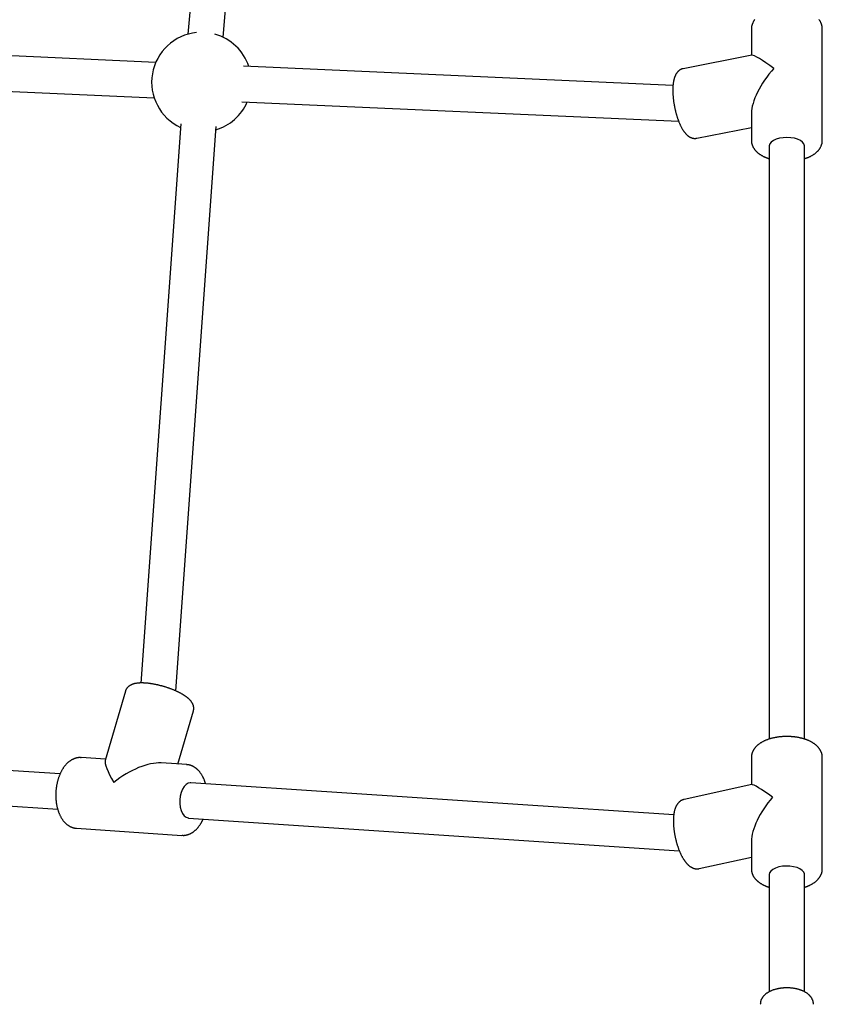
# Model space of a CAD drawing. Extents: x -4563 to 14128, y -2184 to 1789.
# Drawn here: x -2584 to -2222, y -1278 to -833 of the extents above; entities that cross this region are included whole.
import ezdxf

# ---------------------------------------------------------------- set-up
doc = ezdxf.new("R2010")
doc.units = 0

msp = doc.modelspace()

# ---------------------------------------------------------------- linework, layer by layer
at = {"color": 7, "linetype": 'Continuous'}
for p, q in [((-2483.47, -554.86), (-2508.17, -839.82)), ((-2492.23, -841.2), (-2467.53, -556.25)), ((-2522.67, -852.52), (-2791.44, -840.46)), ((-2253.76, -837.35), (-2253.76, -849.39)), ((-2221.76, -887.8), (-2221.76, -837.35)), ((-2253.52, -849.34), (-2284.54, -855.37)), ((-2792.15, -856.45), (-2523.38, -868.51)), ((-2289.17, -863), (-2483.13, -854.3)), ((-2483.85, -870.28), (-2286.59, -879.13)), ((-2253.76, -875.52), (-2253.76, -887.8)), ((-2511.39, -880.36), (-2529.39, -1132.88)), ((-2513.6, -1136.48), (-2495.43, -881.5)), ((-2278.43, -886.78), (-2253.76, -881.99)), ((-2245.76, -890.41), (-2245.76, -1158.23)), ((-2229.76, -1158.23), (-2229.76, -890.41)), ((-2536.39, -1136.57), (-2545.51, -1167.88)), ((-2512.65, -1169.49), (-2505.67, -1145.52)), ((-2565.87, -1173.96), (-2880.54, -1152.99)), ((-2881.6, -1168.95), (-2566.93, -1189.93)), ((-2545.35, -1167.31), (-2556.32, -1166.58)), ((-2508.71, -1169.76), (-2520.27, -1168.99)), ((-2253.76, -1166.45), (-2253.76, -1178.8)), ((-2221.76, -1216.9), (-2221.76, -1166.45)), ((-2288.82, -1192.43), (-2506.78, -1177.9)), ((-2253.61, -1178.77), (-2284.14, -1185.46)), ((-2507.85, -1193.87), (-2286.31, -1208.63)), ((-2558.45, -1198.51), (-2510.84, -1201.69)), ((-2253.76, -1204.39), (-2253.76, -1216.9)), ((-2277.28, -1216.72), (-2253.76, -1211.56)), ((-2245.76, -1219.51), (-2245.76, -1272.39)), ((-2229.76, -1272.36), (-2229.76, -1219.51))]:
    msp.add_line(p, q, dxfattribs=at)
for points in [[(-2252.25, -833.2), (-2252.37, -833.35), (-2252.48, -833.5), (-2252.59, -833.65), (-2252.69, -833.8), (-2252.78, -833.96), (-2252.87, -834.11), (-2252.96, -834.27), (-2253.04, -834.43), (-2253.12, -834.59), (-2253.19, -834.75), (-2253.26, -834.91), (-2253.33, -835.07), (-2253.38, -835.23), (-2253.44, -835.39), (-2253.49, -835.54), (-2253.54, -835.7), (-2253.58, -835.84), (-2253.62, -835.98), (-2253.65, -836.12), (-2253.68, -836.25), (-2253.71, -836.37), (-2253.73, -836.48), (-2253.75, -836.59), (-2253.76, -836.7), (-2253.77, -836.79), (-2253.78, -836.88), (-2253.78, -836.96), (-2253.78, -837.04), (-2253.78, -837.11), (-2253.77, -837.18), (-2253.77, -837.25), (-2253.76, -837.32), (-2253.75, -837.38)], [(-2221.8, -837.4), (-2221.8, -837.29), (-2221.79, -837.18), (-2221.79, -837.07), (-2221.78, -836.95), (-2221.79, -836.84), (-2221.79, -836.72), (-2221.8, -836.6), (-2221.81, -836.48), (-2221.83, -836.35), (-2221.85, -836.22), (-2221.87, -836.09), (-2221.91, -835.95), (-2221.94, -835.81), (-2221.98, -835.66), (-2222.03, -835.52), (-2222.08, -835.37), (-2222.13, -835.22), (-2222.19, -835.06), (-2222.26, -834.91), (-2222.32, -834.75), (-2222.4, -834.6), (-2222.47, -834.44), (-2222.55, -834.28), (-2222.64, -834.13), (-2222.73, -833.97), (-2222.82, -833.82), (-2222.92, -833.67), (-2223.02, -833.52), (-2223.13, -833.37), (-2223.24, -833.23)], [(-2284.5, -855.39), (-2284.58, -855.4), (-2284.65, -855.41), (-2284.72, -855.42), (-2284.8, -855.43), (-2284.87, -855.44), (-2284.95, -855.46), (-2285.03, -855.48), (-2285.11, -855.5), (-2285.2, -855.53), (-2285.29, -855.57), (-2285.38, -855.61), (-2285.48, -855.65), (-2285.58, -855.7), (-2285.68, -855.76), (-2285.78, -855.81), (-2285.89, -855.88), (-2286, -855.94), (-2286.1, -856.01), (-2286.21, -856.09), (-2286.32, -856.17), (-2286.43, -856.25), (-2286.54, -856.33), (-2286.64, -856.42), (-2286.75, -856.52), (-2286.85, -856.61), (-2286.95, -856.71), (-2287.04, -856.81), (-2287.14, -856.92), (-2287.23, -857.02), (-2287.32, -857.13), (-2287.41, -857.25), (-2287.49, -857.37), (-2287.57, -857.49), (-2287.65, -857.61), (-2287.73, -857.73), (-2287.81, -857.86), (-2287.88, -858), (-2287.96, -858.13), (-2288.03, -858.27), (-2288.1, -858.42), (-2288.17, -858.57), (-2288.23, -858.72), (-2288.3, -858.87), (-2288.36, -859.04), (-2288.42, -859.2), (-2288.48, -859.37), (-2288.54, -859.54), (-2288.59, -859.72), (-2288.65, -859.9), (-2288.7, -860.09), (-2288.75, -860.28), (-2288.79, -860.48), (-2288.84, -860.67), (-2288.88, -860.88), (-2288.92, -861.09), (-2288.96, -861.3), (-2288.99, -861.51), (-2289.03, -861.73), (-2289.06, -861.95), (-2289.09, -862.18), (-2289.11, -862.41), (-2289.14, -862.64), (-2289.16, -862.87), (-2289.18, -863.11), (-2289.2, -863.35), (-2289.21, -863.59), (-2289.22, -863.84), (-2289.23, -864.08), (-2289.24, -864.33), (-2289.25, -864.58), (-2289.25, -864.83), (-2289.25, -865.08), (-2289.25, -865.33), (-2289.25, -865.59), (-2289.24, -865.84), (-2289.24, -866.1), (-2289.23, -866.36), (-2289.22, -866.62), (-2289.2, -866.88), (-2289.19, -867.14), (-2289.17, -867.4), (-2289.15, -867.66), (-2289.13, -867.92), (-2289.11, -868.19), (-2289.08, -868.45), (-2289.06, -868.72), (-2289.03, -868.98), (-2289, -869.25), (-2288.97, -869.52), (-2288.93, -869.78), (-2288.9, -870.05), (-2288.86, -870.32), (-2288.82, -870.59), (-2288.78, -870.86), (-2288.74, -871.12), (-2288.69, -871.39), (-2288.65, -871.66), (-2288.6, -871.93), (-2288.55, -872.19), (-2288.5, -872.46), (-2288.44, -872.73), (-2288.39, -872.99), (-2288.33, -873.26), (-2288.28, -873.52), (-2288.22, -873.79), (-2288.16, -874.05), (-2288.09, -874.31), (-2288.03, -874.58), (-2287.96, -874.84), (-2287.9, -875.1), (-2287.83, -875.36), (-2287.76, -875.61), (-2287.69, -875.87), (-2287.61, -876.12), (-2287.54, -876.38), (-2287.47, -876.63), (-2287.39, -876.88), (-2287.31, -877.13), (-2287.23, -877.38), (-2287.15, -877.62), (-2287.07, -877.87), (-2286.98, -878.11), (-2286.9, -878.35), (-2286.81, -878.59), (-2286.72, -878.82), (-2286.63, -879.06), (-2286.54, -879.29), (-2286.45, -879.52), (-2286.36, -879.75), (-2286.26, -879.97), (-2286.17, -880.19), (-2286.07, -880.41), (-2285.97, -880.63), (-2285.87, -880.85), (-2285.77, -881.06), (-2285.67, -881.27), (-2285.57, -881.48), (-2285.46, -881.69), (-2285.35, -881.89), (-2285.25, -882.1), (-2285.14, -882.29), (-2285.03, -882.49), (-2284.91, -882.68), (-2284.8, -882.87), (-2284.68, -883.05), (-2284.56, -883.23), (-2284.44, -883.41), (-2284.32, -883.58), (-2284.2, -883.75), (-2284.07, -883.92), (-2283.95, -884.09), (-2283.83, -884.26)], [(-2283.83, -884.26), (-2283.74, -884.36), (-2283.66, -884.46), (-2283.57, -884.56), (-2283.49, -884.66), (-2283.4, -884.76), (-2283.31, -884.86), (-2283.22, -884.96), (-2283.13, -885.05), (-2283.03, -885.15), (-2282.93, -885.25), (-2282.83, -885.34), (-2282.73, -885.43), (-2282.62, -885.53), (-2282.51, -885.62), (-2282.4, -885.71), (-2282.28, -885.79), (-2282.16, -885.88), (-2282.04, -885.96), (-2281.91, -886.04), (-2281.79, -886.12), (-2281.66, -886.2), (-2281.52, -886.27), (-2281.39, -886.34), (-2281.26, -886.4), (-2281.13, -886.46), (-2280.99, -886.52), (-2280.86, -886.57), (-2280.72, -886.62), (-2280.59, -886.66), (-2280.46, -886.7), (-2280.33, -886.74), (-2280.2, -886.77), (-2280.07, -886.79), (-2279.94, -886.82), (-2279.82, -886.84), (-2279.69, -886.85), (-2279.58, -886.87), (-2279.46, -886.87), (-2279.34, -886.88), (-2279.23, -886.87), (-2279.13, -886.87), (-2279.02, -886.86), (-2278.92, -886.84), (-2278.82, -886.83), (-2278.72, -886.81), (-2278.62, -886.79), (-2278.52, -886.76), (-2278.42, -886.74)], [(-2253.76, -887.77), (-2253.77, -887.83), (-2253.77, -887.89), (-2253.78, -887.95), (-2253.78, -888.02), (-2253.79, -888.08), (-2253.79, -888.16), (-2253.78, -888.24), (-2253.78, -888.32), (-2253.77, -888.41), (-2253.75, -888.51), (-2253.74, -888.62), (-2253.71, -888.73), (-2253.69, -888.85), (-2253.66, -888.97), (-2253.63, -889.11), (-2253.59, -889.24), (-2253.55, -889.39), (-2253.51, -889.54), (-2253.46, -889.69), (-2253.41, -889.84), (-2253.36, -889.99), (-2253.3, -890.14), (-2253.25, -890.29), (-2253.19, -890.44), (-2253.12, -890.57), (-2253.06, -890.7), (-2253, -890.83), (-2252.93, -890.95), (-2252.86, -891.07), (-2252.79, -891.18), (-2252.72, -891.29), (-2252.65, -891.4), (-2252.58, -891.5), (-2252.51, -891.6), (-2252.44, -891.7), (-2252.37, -891.8), (-2252.3, -891.89), (-2252.22, -891.98), (-2252.15, -892.08), (-2252.07, -892.17), (-2251.99, -892.26), (-2251.91, -892.36), (-2251.83, -892.45), (-2251.74, -892.55), (-2251.65, -892.65), (-2251.56, -892.74), (-2251.45, -892.85), (-2251.35, -892.95), (-2251.23, -893.06), (-2251.11, -893.17), (-2250.98, -893.28), (-2250.85, -893.39), (-2250.7, -893.51), (-2250.56, -893.63), (-2250.4, -893.74), (-2250.24, -893.86), (-2250.07, -893.98), (-2249.9, -894.1), (-2249.72, -894.21), (-2249.54, -894.33), (-2249.35, -894.44), (-2249.16, -894.55), (-2248.97, -894.66), (-2248.78, -894.77), (-2248.59, -894.87), (-2248.4, -894.97), (-2248.21, -895.07), (-2248.02, -895.16), (-2247.83, -895.25), (-2247.64, -895.33), (-2247.45, -895.41), (-2247.26, -895.49), (-2247.07, -895.56), (-2246.88, -895.63), (-2246.7, -895.7), (-2246.51, -895.76), (-2246.32, -895.83), (-2246.13, -895.89), (-2245.95, -895.95), (-2245.76, -896.01)], [(-2229.76, -890.41), (-2229.77, -890.21), (-2230.04, -889.37), (-2230.68, -888.57), (-2231.64, -887.86), (-2232.9, -887.27), (-2234.38, -886.83), (-2236.01, -886.56), (-2237.73, -886.46), (-2239.45, -886.55), (-2241.09, -886.82), (-2242.58, -887.26), (-2243.84, -887.84), (-2244.81, -888.55), (-2245.46, -889.34), (-2245.75, -890.18), (-2245.76, -890.41)], [(-2229.76, -896.02), (-2229.54, -895.94), (-2229.31, -895.87), (-2229.09, -895.79), (-2228.87, -895.71), (-2228.64, -895.63), (-2228.42, -895.55), (-2228.21, -895.46), (-2227.99, -895.37), (-2227.77, -895.28), (-2227.56, -895.18), (-2227.35, -895.08), (-2227.14, -894.98), (-2226.93, -894.87), (-2226.73, -894.76), (-2226.53, -894.65), (-2226.33, -894.54), (-2226.13, -894.42), (-2225.94, -894.3), (-2225.75, -894.18), (-2225.56, -894.05), (-2225.38, -893.92), (-2225.2, -893.8), (-2225.02, -893.66), (-2224.85, -893.53), (-2224.68, -893.4), (-2224.52, -893.26), (-2224.37, -893.12), (-2224.22, -892.98), (-2224.07, -892.84), (-2223.93, -892.7), (-2223.79, -892.56), (-2223.66, -892.41), (-2223.53, -892.27), (-2223.4, -892.12), (-2223.28, -891.98), (-2223.17, -891.83), (-2223.06, -891.68), (-2222.96, -891.53), (-2222.85, -891.38), (-2222.76, -891.22), (-2222.67, -891.07), (-2222.58, -890.91), (-2222.5, -890.76), (-2222.42, -890.6), (-2222.35, -890.45), (-2222.28, -890.3), (-2222.22, -890.14), (-2222.16, -889.99), (-2222.1, -889.84), (-2222.05, -889.69), (-2222, -889.55), (-2221.96, -889.4), (-2221.92, -889.26), (-2221.89, -889.12), (-2221.86, -888.98), (-2221.84, -888.85), (-2221.83, -888.71), (-2221.81, -888.58), (-2221.81, -888.45), (-2221.8, -888.33), (-2221.8, -888.2), (-2221.8, -888.08), (-2221.8, -887.95), (-2221.8, -887.83)], [(-2508.51, -1139.4), (-2508.62, -1139.31), (-2508.74, -1139.23), (-2508.86, -1139.14), (-2508.98, -1139.05), (-2509.1, -1138.96), (-2509.23, -1138.87), (-2509.36, -1138.78), (-2509.5, -1138.68), (-2509.64, -1138.59), (-2509.79, -1138.49), (-2509.94, -1138.39), (-2510.1, -1138.29), (-2510.27, -1138.18), (-2510.45, -1138.08), (-2510.63, -1137.97), (-2510.82, -1137.86), (-2511.01, -1137.75), (-2511.21, -1137.64), (-2511.42, -1137.53), (-2511.63, -1137.42), (-2511.85, -1137.31), (-2512.07, -1137.19), (-2512.29, -1137.08), (-2512.52, -1136.97), (-2512.74, -1136.86), (-2512.97, -1136.75), (-2513.2, -1136.64), (-2513.44, -1136.54), (-2513.67, -1136.43), (-2513.91, -1136.33), (-2514.15, -1136.22), (-2514.39, -1136.12), (-2514.63, -1136.02), (-2514.88, -1135.92), (-2515.12, -1135.82), (-2515.37, -1135.73), (-2515.62, -1135.63), (-2515.87, -1135.54), (-2516.12, -1135.44), (-2516.37, -1135.35), (-2516.62, -1135.26), (-2516.87, -1135.17), (-2517.13, -1135.08), (-2517.38, -1135), (-2517.64, -1134.91), (-2517.9, -1134.83), (-2518.15, -1134.75), (-2518.41, -1134.67), (-2518.67, -1134.59), (-2518.93, -1134.51), (-2519.19, -1134.44), (-2519.45, -1134.36), (-2519.71, -1134.29), (-2519.97, -1134.22), (-2520.23, -1134.15), (-2520.49, -1134.08), (-2520.76, -1134.01), (-2521.02, -1133.95), (-2521.28, -1133.88), (-2521.54, -1133.82), (-2521.8, -1133.76), (-2522.06, -1133.7), (-2522.32, -1133.65), (-2522.57, -1133.59), (-2522.83, -1133.54), (-2523.09, -1133.49), (-2523.35, -1133.44), (-2523.6, -1133.39), (-2523.86, -1133.35), (-2524.11, -1133.3), (-2524.37, -1133.26), (-2524.62, -1133.22), (-2524.87, -1133.18), (-2525.12, -1133.15), (-2525.37, -1133.11), (-2525.62, -1133.08), (-2525.86, -1133.05), (-2526.11, -1133.02), (-2526.35, -1133), (-2526.6, -1132.97), (-2526.84, -1132.95), (-2527.08, -1132.93), (-2527.31, -1132.92), (-2527.55, -1132.9), (-2527.78, -1132.89), (-2528.02, -1132.88), (-2528.25, -1132.87), (-2528.48, -1132.86), (-2528.71, -1132.86), (-2528.93, -1132.85), (-2529.16, -1132.86), (-2529.38, -1132.86), (-2529.6, -1132.86), (-2529.82, -1132.87), (-2530.04, -1132.88), (-2530.25, -1132.9), (-2530.46, -1132.91), (-2530.67, -1132.93), (-2530.88, -1132.95), (-2531.08, -1132.97), (-2531.28, -1133), (-2531.47, -1133.03), (-2531.66, -1133.06), (-2531.85, -1133.1), (-2532.04, -1133.13), (-2532.22, -1133.17), (-2532.39, -1133.22), (-2532.57, -1133.26), (-2532.74, -1133.31), (-2532.9, -1133.36), (-2533.06, -1133.41), (-2533.22, -1133.47), (-2533.38, -1133.53), (-2533.53, -1133.59), (-2533.67, -1133.65), (-2533.82, -1133.72), (-2533.96, -1133.79), (-2534.09, -1133.86), (-2534.22, -1133.93), (-2534.35, -1134.01), (-2534.48, -1134.08), (-2534.6, -1134.16), (-2534.71, -1134.25), (-2534.83, -1134.33), (-2534.94, -1134.42), (-2535.05, -1134.51), (-2535.15, -1134.6), (-2535.25, -1134.7), (-2535.35, -1134.8), (-2535.45, -1134.9), (-2535.54, -1135), (-2535.63, -1135.1), (-2535.71, -1135.21), (-2535.79, -1135.32), (-2535.87, -1135.43), (-2535.94, -1135.55), (-2536, -1135.66), (-2536.06, -1135.78), (-2536.12, -1135.9), (-2536.17, -1136.03), (-2536.23, -1136.15), (-2536.28, -1136.27), (-2536.32, -1136.4), (-2536.37, -1136.53)], [(-2505.71, -1145.51), (-2505.68, -1145.41), (-2505.65, -1145.31), (-2505.62, -1145.21), (-2505.59, -1145.1), (-2505.56, -1145), (-2505.54, -1144.89), (-2505.52, -1144.79), (-2505.51, -1144.68), (-2505.5, -1144.56), (-2505.49, -1144.45), (-2505.49, -1144.33), (-2505.5, -1144.21), (-2505.5, -1144.09), (-2505.51, -1143.96), (-2505.53, -1143.84), (-2505.55, -1143.71), (-2505.57, -1143.59), (-2505.6, -1143.46), (-2505.63, -1143.33), (-2505.66, -1143.2), (-2505.69, -1143.08), (-2505.73, -1142.95), (-2505.78, -1142.82), (-2505.82, -1142.69), (-2505.87, -1142.57), (-2505.93, -1142.44), (-2505.98, -1142.32), (-2506.04, -1142.2), (-2506.11, -1142.07), (-2506.18, -1141.95), (-2506.25, -1141.83), (-2506.32, -1141.71), (-2506.4, -1141.59), (-2506.48, -1141.47), (-2506.57, -1141.35), (-2506.66, -1141.23), (-2506.75, -1141.11), (-2506.84, -1140.99), (-2506.93, -1140.88), (-2507.02, -1140.77), (-2507.12, -1140.67), (-2507.21, -1140.56), (-2507.31, -1140.46), (-2507.4, -1140.37), (-2507.5, -1140.27), (-2507.59, -1140.18), (-2507.69, -1140.09), (-2507.78, -1140.01), (-2507.87, -1139.93), (-2507.97, -1139.85), (-2508.06, -1139.77), (-2508.15, -1139.69), (-2508.24, -1139.62), (-2508.33, -1139.54), (-2508.42, -1139.47), (-2508.51, -1139.4)], [(-2221.78, -1166.47), (-2221.79, -1166.31), (-2221.79, -1166.15), (-2221.8, -1165.99), (-2221.81, -1165.83), (-2221.82, -1165.68), (-2221.84, -1165.52), (-2221.86, -1165.36), (-2221.89, -1165.2), (-2221.92, -1165.04), (-2221.95, -1164.89), (-2222, -1164.73), (-2222.04, -1164.57), (-2222.1, -1164.41), (-2222.16, -1164.25), (-2222.22, -1164.1), (-2222.28, -1163.94), (-2222.35, -1163.78), (-2222.43, -1163.62), (-2222.51, -1163.47), (-2222.59, -1163.31), (-2222.68, -1163.16), (-2222.77, -1163.01), (-2222.87, -1162.86), (-2222.96, -1162.71), (-2223.07, -1162.56), (-2223.18, -1162.41), (-2223.29, -1162.26), (-2223.41, -1162.12), (-2223.53, -1161.98), (-2223.65, -1161.84), (-2223.78, -1161.69), (-2223.91, -1161.56), (-2224.05, -1161.42), (-2224.19, -1161.28), (-2224.34, -1161.15), (-2224.49, -1161.02), (-2224.64, -1160.88), (-2224.8, -1160.75), (-2224.96, -1160.63), (-2225.13, -1160.5), (-2225.3, -1160.37), (-2225.48, -1160.25), (-2225.66, -1160.13), (-2225.84, -1160.01), (-2226.03, -1159.89), (-2226.22, -1159.77), (-2226.42, -1159.66), (-2226.62, -1159.55), (-2226.82, -1159.44), (-2227.03, -1159.33), (-2227.24, -1159.22), (-2227.45, -1159.12), (-2227.67, -1159.02), (-2227.89, -1158.92), (-2228.11, -1158.82), (-2228.34, -1158.73), (-2228.57, -1158.64), (-2228.81, -1158.55), (-2229.04, -1158.46), (-2229.28, -1158.37), (-2229.52, -1158.29), (-2229.77, -1158.21), (-2230.01, -1158.13), (-2230.26, -1158.06), (-2230.51, -1157.99), (-2230.77, -1157.92), (-2231.02, -1157.85), (-2231.28, -1157.79), (-2231.54, -1157.72), (-2231.8, -1157.66), (-2232.06, -1157.61), (-2232.33, -1157.55), (-2232.59, -1157.5), (-2232.86, -1157.45), (-2233.13, -1157.41), (-2233.4, -1157.37), (-2233.67, -1157.33), (-2233.94, -1157.29), (-2234.21, -1157.25), (-2234.49, -1157.22), (-2234.76, -1157.19), (-2235.03, -1157.16), (-2235.31, -1157.14), (-2235.59, -1157.12), (-2235.86, -1157.1), (-2236.14, -1157.08), (-2236.42, -1157.06), (-2236.7, -1157.05), (-2236.98, -1157.04), (-2237.26, -1157.04), (-2237.53, -1157.04), (-2237.81, -1157.03), (-2238.09, -1157.04), (-2238.37, -1157.04), (-2238.65, -1157.05), (-2238.93, -1157.06), (-2239.21, -1157.07), (-2239.48, -1157.08), (-2239.76, -1157.1), (-2240.04, -1157.12), (-2240.31, -1157.15), (-2240.59, -1157.17), (-2240.86, -1157.2), (-2241.14, -1157.23), (-2241.41, -1157.26), (-2241.68, -1157.3), (-2241.95, -1157.34), (-2242.22, -1157.38), (-2242.49, -1157.42), (-2242.75, -1157.47), (-2243.02, -1157.52), (-2243.28, -1157.57), (-2243.55, -1157.63), (-2243.81, -1157.68), (-2244.07, -1157.74), (-2244.32, -1157.81), (-2244.58, -1157.87), (-2244.83, -1157.94), (-2245.09, -1158.01), (-2245.34, -1158.08), (-2245.58, -1158.16), (-2245.83, -1158.24), (-2246.08, -1158.32), (-2246.32, -1158.4), (-2246.56, -1158.49), (-2246.79, -1158.58), (-2247.03, -1158.67), (-2247.26, -1158.76), (-2247.49, -1158.86), (-2247.72, -1158.96), (-2247.94, -1159.06), (-2248.17, -1159.17), (-2248.38, -1159.27), (-2248.6, -1159.38), (-2248.81, -1159.5), (-2249.02, -1159.61), (-2249.22, -1159.73), (-2249.42, -1159.85), (-2249.62, -1159.97), (-2249.81, -1160.09), (-2249.99, -1160.22), (-2250.18, -1160.34), (-2250.35, -1160.47), (-2250.53, -1160.6), (-2250.7, -1160.74), (-2250.86, -1160.87), (-2251.02, -1161.01), (-2251.18, -1161.14), (-2251.33, -1161.28), (-2251.47, -1161.42), (-2251.62, -1161.57), (-2251.75, -1161.71), (-2251.88, -1161.85), (-2252.01, -1162), (-2252.13, -1162.14), (-2252.25, -1162.29), (-2252.37, -1162.44), (-2252.47, -1162.59), (-2252.58, -1162.74), (-2252.68, -1162.89), (-2252.77, -1163.04), (-2252.86, -1163.2), (-2252.95, -1163.35), (-2253.03, -1163.51), (-2253.11, -1163.66), (-2253.18, -1163.82), (-2253.25, -1163.97), (-2253.31, -1164.13), (-2253.37, -1164.28), (-2253.43, -1164.43), (-2253.48, -1164.59), (-2253.53, -1164.74), (-2253.57, -1164.89), (-2253.61, -1165.04), (-2253.64, -1165.19), (-2253.66, -1165.33), (-2253.68, -1165.48), (-2253.7, -1165.62), (-2253.71, -1165.77), (-2253.72, -1165.91), (-2253.72, -1166.05), (-2253.72, -1166.19), (-2253.73, -1166.33), (-2253.73, -1166.48)], [(-2556.29, -1166.61), (-2556.45, -1166.61), (-2556.6, -1166.6), (-2556.76, -1166.59), (-2556.92, -1166.59), (-2557.08, -1166.59), (-2557.25, -1166.59), (-2557.41, -1166.59), (-2557.57, -1166.6), (-2557.74, -1166.62), (-2557.91, -1166.64), (-2558.07, -1166.67), (-2558.25, -1166.7), (-2558.42, -1166.74), (-2558.59, -1166.78), (-2558.76, -1166.83), (-2558.94, -1166.88), (-2559.11, -1166.94), (-2559.29, -1167), (-2559.46, -1167.06), (-2559.64, -1167.13), (-2559.82, -1167.21), (-2559.99, -1167.29), (-2560.17, -1167.37), (-2560.34, -1167.46), (-2560.52, -1167.55), (-2560.69, -1167.64), (-2560.86, -1167.74), (-2561.03, -1167.85), (-2561.2, -1167.96), (-2561.36, -1168.07), (-2561.53, -1168.19), (-2561.69, -1168.31), (-2561.86, -1168.44), (-2562.02, -1168.57), (-2562.18, -1168.71), (-2562.34, -1168.84), (-2562.5, -1168.99), (-2562.65, -1169.14), (-2562.81, -1169.29), (-2562.96, -1169.44), (-2563.11, -1169.61), (-2563.26, -1169.77), (-2563.41, -1169.94), (-2563.56, -1170.11), (-2563.7, -1170.29), (-2563.84, -1170.47), (-2563.99, -1170.66), (-2564.13, -1170.84), (-2564.26, -1171.04), (-2564.4, -1171.23), (-2564.53, -1171.43), (-2564.66, -1171.64), (-2564.79, -1171.85), (-2564.92, -1172.06), (-2565.04, -1172.27), (-2565.16, -1172.49), (-2565.28, -1172.71), (-2565.4, -1172.94), (-2565.52, -1173.16), (-2565.63, -1173.39), (-2565.74, -1173.63), (-2565.85, -1173.86), (-2565.95, -1174.1), (-2566.05, -1174.35), (-2566.15, -1174.59), (-2566.25, -1174.84), (-2566.34, -1175.09), (-2566.43, -1175.34), (-2566.52, -1175.59), (-2566.61, -1175.85), (-2566.69, -1176.1), (-2566.77, -1176.36), (-2566.85, -1176.62), (-2566.92, -1176.89), (-2566.99, -1177.15), (-2567.06, -1177.42), (-2567.13, -1177.69), (-2567.19, -1177.96), (-2567.25, -1178.23), (-2567.3, -1178.5), (-2567.36, -1178.77), (-2567.41, -1179.04), (-2567.46, -1179.32), (-2567.5, -1179.59), (-2567.54, -1179.87), (-2567.58, -1180.15), (-2567.62, -1180.43), (-2567.65, -1180.7), (-2567.68, -1180.98), (-2567.71, -1181.26), (-2567.73, -1181.54), (-2567.75, -1181.82), (-2567.77, -1182.1), (-2567.78, -1182.38), (-2567.79, -1182.66), (-2567.8, -1182.95), (-2567.81, -1183.23), (-2567.81, -1183.51), (-2567.81, -1183.79), (-2567.81, -1184.07), (-2567.8, -1184.34), (-2567.79, -1184.62), (-2567.77, -1184.9), (-2567.76, -1185.18), (-2567.74, -1185.46), (-2567.72, -1185.73), (-2567.69, -1186.01), (-2567.66, -1186.28), (-2567.63, -1186.56), (-2567.6, -1186.83), (-2567.56, -1187.1), (-2567.52, -1187.37), (-2567.47, -1187.64), (-2567.43, -1187.9), (-2567.38, -1188.17), (-2567.32, -1188.43), (-2567.27, -1188.7), (-2567.21, -1188.96), (-2567.14, -1189.22), (-2567.08, -1189.47), (-2567.01, -1189.73), (-2566.94, -1189.98), (-2566.86, -1190.24), (-2566.78, -1190.48), (-2566.7, -1190.73), (-2566.62, -1190.98), (-2566.53, -1191.22), (-2566.44, -1191.46), (-2566.34, -1191.7), (-2566.25, -1191.93), (-2566.15, -1192.17), (-2566.04, -1192.4), (-2565.94, -1192.62), (-2565.83, -1192.85), (-2565.71, -1193.07), (-2565.6, -1193.29), (-2565.48, -1193.51), (-2565.36, -1193.72), (-2565.23, -1193.93), (-2565.1, -1194.13), (-2564.97, -1194.33), (-2564.84, -1194.53), (-2564.7, -1194.72), (-2564.57, -1194.91), (-2564.42, -1195.09), (-2564.28, -1195.27), (-2564.14, -1195.44), (-2563.99, -1195.61), (-2563.84, -1195.78), (-2563.69, -1195.94), (-2563.54, -1196.09), (-2563.39, -1196.24), (-2563.23, -1196.38), (-2563.07, -1196.52), (-2562.91, -1196.66), (-2562.75, -1196.79), (-2562.59, -1196.91), (-2562.43, -1197.03), (-2562.27, -1197.15), (-2562.1, -1197.26), (-2561.93, -1197.36), (-2561.77, -1197.47), (-2561.6, -1197.56), (-2561.43, -1197.65), (-2561.26, -1197.74), (-2561.09, -1197.82), (-2560.93, -1197.9), (-2560.76, -1197.97), (-2560.6, -1198.04), (-2560.44, -1198.1), (-2560.28, -1198.16), (-2560.12, -1198.21), (-2559.97, -1198.26), (-2559.81, -1198.3), (-2559.66, -1198.34), (-2559.52, -1198.37), (-2559.37, -1198.4), (-2559.23, -1198.42), (-2559.09, -1198.43), (-2558.95, -1198.45), (-2558.81, -1198.46), (-2558.68, -1198.46), (-2558.54, -1198.47), (-2558.4, -1198.47)], [(-2504.45, -1171.44), (-2504.58, -1171.35), (-2504.7, -1171.26), (-2504.83, -1171.17), (-2504.96, -1171.08), (-2505.09, -1170.99), (-2505.22, -1170.9), (-2505.36, -1170.82), (-2505.5, -1170.74), (-2505.65, -1170.65), (-2505.8, -1170.58), (-2505.95, -1170.5), (-2506.1, -1170.43), (-2506.26, -1170.36), (-2506.41, -1170.29), (-2506.57, -1170.23), (-2506.72, -1170.17), (-2506.88, -1170.11), (-2507.03, -1170.06), (-2507.18, -1170.01), (-2507.32, -1169.97), (-2507.46, -1169.93), (-2507.6, -1169.9), (-2507.73, -1169.87), (-2507.86, -1169.84), (-2507.98, -1169.82), (-2508.1, -1169.81), (-2508.21, -1169.8), (-2508.32, -1169.79), (-2508.42, -1169.79), (-2508.52, -1169.79), (-2508.63, -1169.79), (-2508.73, -1169.79)], [(-2500.24, -1178.34), (-2500.29, -1178.16), (-2500.33, -1177.99), (-2500.38, -1177.82), (-2500.43, -1177.64), (-2500.49, -1177.46), (-2500.55, -1177.28), (-2500.61, -1177.1), (-2500.67, -1176.92), (-2500.74, -1176.73), (-2500.81, -1176.54), (-2500.89, -1176.35), (-2500.98, -1176.16), (-2501.06, -1175.96), (-2501.16, -1175.77), (-2501.26, -1175.57), (-2501.36, -1175.36), (-2501.46, -1175.16), (-2501.58, -1174.95), (-2501.69, -1174.75), (-2501.81, -1174.54), (-2501.93, -1174.34), (-2502.05, -1174.14), (-2502.18, -1173.95), (-2502.31, -1173.76), (-2502.44, -1173.57), (-2502.57, -1173.39), (-2502.7, -1173.22), (-2502.83, -1173.05), (-2502.96, -1172.89), (-2503.09, -1172.73), (-2503.23, -1172.58), (-2503.36, -1172.44), (-2503.5, -1172.3), (-2503.63, -1172.17), (-2503.77, -1172.04), (-2503.91, -1171.92), (-2504.04, -1171.8), (-2504.18, -1171.68), (-2504.32, -1171.56), (-2504.45, -1171.44)], [(-2506.78, -1177.9), (-2507.07, -1177.9), (-2508.06, -1178.13), (-2509.01, -1178.72), (-2509.88, -1179.65), (-2510.63, -1180.87), (-2511.23, -1182.33), (-2511.64, -1183.95), (-2511.86, -1185.66), (-2511.85, -1187.38), (-2511.64, -1189.03), (-2511.23, -1190.54), (-2510.63, -1191.82), (-2509.87, -1192.83), (-2509, -1193.52), (-2508.05, -1193.85), (-2507.85, -1193.87)], [(-2284.13, -1185.5), (-2284.24, -1185.53), (-2284.35, -1185.55), (-2284.46, -1185.57), (-2284.56, -1185.6), (-2284.67, -1185.63), (-2284.78, -1185.66), (-2284.89, -1185.69), (-2285, -1185.73), (-2285.11, -1185.78), (-2285.22, -1185.83), (-2285.33, -1185.89), (-2285.44, -1185.95), (-2285.55, -1186.02), (-2285.66, -1186.09), (-2285.77, -1186.17), (-2285.88, -1186.25), (-2285.99, -1186.33), (-2286.1, -1186.42), (-2286.21, -1186.51), (-2286.32, -1186.6), (-2286.43, -1186.7), (-2286.53, -1186.8), (-2286.64, -1186.91), (-2286.74, -1187.01), (-2286.83, -1187.13), (-2286.93, -1187.24), (-2287.02, -1187.36), (-2287.12, -1187.48), (-2287.2, -1187.6), (-2287.29, -1187.73), (-2287.38, -1187.86), (-2287.46, -1188), (-2287.54, -1188.14), (-2287.62, -1188.28), (-2287.7, -1188.42), (-2287.77, -1188.57), (-2287.84, -1188.72), (-2287.91, -1188.88), (-2287.98, -1189.04), (-2288.05, -1189.21), (-2288.12, -1189.38), (-2288.18, -1189.55), (-2288.24, -1189.73), (-2288.3, -1189.91), (-2288.36, -1190.09), (-2288.41, -1190.28), (-2288.46, -1190.48), (-2288.51, -1190.68), (-2288.56, -1190.88), (-2288.6, -1191.08), (-2288.65, -1191.29), (-2288.69, -1191.51), (-2288.72, -1191.73), (-2288.76, -1191.95), (-2288.79, -1192.17), (-2288.82, -1192.4), (-2288.85, -1192.63), (-2288.88, -1192.86), (-2288.9, -1193.1), (-2288.92, -1193.34), (-2288.94, -1193.58), (-2288.95, -1193.82), (-2288.96, -1194.07), (-2288.97, -1194.31), (-2288.98, -1194.56), (-2288.99, -1194.81), (-2288.99, -1195.07), (-2288.99, -1195.32), (-2288.99, -1195.57), (-2288.98, -1195.83), (-2288.98, -1196.09), (-2288.97, -1196.35), (-2288.96, -1196.61), (-2288.94, -1196.87), (-2288.93, -1197.13), (-2288.91, -1197.39), (-2288.89, -1197.66), (-2288.87, -1197.92), (-2288.84, -1198.19), (-2288.82, -1198.45), (-2288.79, -1198.72), (-2288.76, -1198.98), (-2288.72, -1199.25), (-2288.69, -1199.52), (-2288.65, -1199.79), (-2288.61, -1200.06), (-2288.57, -1200.32), (-2288.53, -1200.59), (-2288.49, -1200.86), (-2288.44, -1201.13), (-2288.39, -1201.4), (-2288.34, -1201.67), (-2288.29, -1201.93), (-2288.23, -1202.2), (-2288.18, -1202.47), (-2288.12, -1202.74), (-2288.06, -1203), (-2288, -1203.27), (-2287.94, -1203.54), (-2287.87, -1203.8), (-2287.8, -1204.07), (-2287.74, -1204.33), (-2287.67, -1204.59), (-2287.59, -1204.85), (-2287.52, -1205.11), (-2287.45, -1205.37), (-2287.37, -1205.63), (-2287.29, -1205.89), (-2287.21, -1206.14), (-2287.13, -1206.4), (-2287.05, -1206.65), (-2286.96, -1206.9), (-2286.87, -1207.15), (-2286.79, -1207.4), (-2286.7, -1207.65), (-2286.61, -1207.89), (-2286.51, -1208.13), (-2286.42, -1208.37), (-2286.32, -1208.61), (-2286.23, -1208.85), (-2286.13, -1209.08), (-2286.03, -1209.32), (-2285.93, -1209.55), (-2285.82, -1209.78), (-2285.72, -1210), (-2285.61, -1210.22), (-2285.51, -1210.45), (-2285.4, -1210.67), (-2285.29, -1210.88), (-2285.18, -1211.09), (-2285.07, -1211.3), (-2284.95, -1211.51), (-2284.84, -1211.71), (-2284.73, -1211.91), (-2284.62, -1212.1), (-2284.51, -1212.28), (-2284.4, -1212.46), (-2284.29, -1212.63), (-2284.18, -1212.79), (-2284.08, -1212.95), (-2283.98, -1213.1), (-2283.87, -1213.24), (-2283.77, -1213.38), (-2283.68, -1213.51), (-2283.58, -1213.63), (-2283.49, -1213.75), (-2283.39, -1213.87), (-2283.3, -1213.98), (-2283.21, -1214.09), (-2283.12, -1214.2), (-2283.03, -1214.3), (-2282.94, -1214.41)], [(-2510.79, -1201.65), (-2510.67, -1201.66), (-2510.55, -1201.67), (-2510.43, -1201.68), (-2510.3, -1201.69), (-2510.18, -1201.69), (-2510.05, -1201.7), (-2509.92, -1201.7), (-2509.78, -1201.69), (-2509.64, -1201.68), (-2509.5, -1201.67), (-2509.35, -1201.65), (-2509.2, -1201.62), (-2509.05, -1201.59), (-2508.89, -1201.56), (-2508.73, -1201.52), (-2508.56, -1201.48), (-2508.39, -1201.43), (-2508.22, -1201.38), (-2508.05, -1201.33), (-2507.87, -1201.27), (-2507.69, -1201.2), (-2507.52, -1201.13), (-2507.34, -1201.06), (-2507.16, -1200.98), (-2506.99, -1200.9), (-2506.81, -1200.81), (-2506.64, -1200.72), (-2506.47, -1200.62), (-2506.3, -1200.52), (-2506.13, -1200.42), (-2505.96, -1200.31), (-2505.79, -1200.19), (-2505.63, -1200.07), (-2505.46, -1199.95), (-2505.3, -1199.83), (-2505.14, -1199.69), (-2504.98, -1199.56), (-2504.82, -1199.42), (-2504.66, -1199.28), (-2504.51, -1199.13), (-2504.35, -1198.98), (-2504.2, -1198.82), (-2504.04, -1198.66), (-2503.89, -1198.49), (-2503.75, -1198.33), (-2503.6, -1198.15), (-2503.46, -1197.97), (-2503.31, -1197.79), (-2503.17, -1197.61), (-2503.03, -1197.42), (-2502.9, -1197.23), (-2502.77, -1197.04), (-2502.64, -1196.85), (-2502.52, -1196.66), (-2502.4, -1196.48), (-2502.29, -1196.3), (-2502.19, -1196.13), (-2502.09, -1195.96), (-2501.99, -1195.8), (-2501.91, -1195.65), (-2501.83, -1195.5), (-2501.75, -1195.37), (-2501.68, -1195.23), (-2501.62, -1195.11), (-2501.56, -1194.99), (-2501.51, -1194.88), (-2501.47, -1194.78), (-2501.42, -1194.68), (-2501.38, -1194.58), (-2501.35, -1194.49), (-2501.31, -1194.4), (-2501.28, -1194.31)], [(-2282.94, -1214.41), (-2282.84, -1214.51), (-2282.75, -1214.6), (-2282.66, -1214.7), (-2282.56, -1214.8), (-2282.47, -1214.89), (-2282.37, -1214.99), (-2282.27, -1215.09), (-2282.17, -1215.18), (-2282.06, -1215.27), (-2281.95, -1215.37), (-2281.84, -1215.46), (-2281.73, -1215.55), (-2281.61, -1215.64), (-2281.49, -1215.72), (-2281.37, -1215.81), (-2281.24, -1215.89), (-2281.11, -1215.98), (-2280.98, -1216.05), (-2280.84, -1216.13), (-2280.7, -1216.2), (-2280.56, -1216.27), (-2280.42, -1216.34), (-2280.28, -1216.4), (-2280.14, -1216.46), (-2280, -1216.52), (-2279.85, -1216.57), (-2279.71, -1216.61), (-2279.57, -1216.65), (-2279.43, -1216.69), (-2279.29, -1216.72), (-2279.15, -1216.75), (-2279.02, -1216.77), (-2278.89, -1216.79), (-2278.76, -1216.81), (-2278.63, -1216.82), (-2278.51, -1216.83), (-2278.39, -1216.84), (-2278.27, -1216.84), (-2278.16, -1216.84), (-2278.05, -1216.83), (-2277.94, -1216.82), (-2277.84, -1216.81), (-2277.74, -1216.79), (-2277.65, -1216.77), (-2277.55, -1216.75), (-2277.46, -1216.73), (-2277.37, -1216.7), (-2277.28, -1216.68)], [(-2253.72, -1216.89), (-2253.73, -1216.98), (-2253.74, -1217.08), (-2253.74, -1217.18), (-2253.74, -1217.28), (-2253.75, -1217.38), (-2253.74, -1217.48), (-2253.74, -1217.59), (-2253.73, -1217.7), (-2253.71, -1217.82), (-2253.69, -1217.94), (-2253.67, -1218.07), (-2253.64, -1218.2), (-2253.61, -1218.33), (-2253.57, -1218.47), (-2253.53, -1218.61), (-2253.48, -1218.76), (-2253.43, -1218.91), (-2253.37, -1219.06), (-2253.32, -1219.21), (-2253.25, -1219.36), (-2253.19, -1219.51), (-2253.12, -1219.66), (-2253.05, -1219.81), (-2252.98, -1219.95), (-2252.91, -1220.08), (-2252.84, -1220.21), (-2252.76, -1220.33), (-2252.69, -1220.45), (-2252.61, -1220.57), (-2252.53, -1220.68), (-2252.46, -1220.78), (-2252.38, -1220.89), (-2252.3, -1220.99), (-2252.23, -1221.09), (-2252.15, -1221.18), (-2252.07, -1221.28), (-2251.99, -1221.37), (-2251.91, -1221.46), (-2251.83, -1221.55), (-2251.74, -1221.64), (-2251.66, -1221.73), (-2251.57, -1221.82), (-2251.48, -1221.92), (-2251.38, -1222.01), (-2251.29, -1222.1), (-2251.18, -1222.2), (-2251.07, -1222.3), (-2250.96, -1222.4), (-2250.83, -1222.5), (-2250.7, -1222.61), (-2250.56, -1222.72), (-2250.42, -1222.83), (-2250.27, -1222.94), (-2250.11, -1223.05), (-2249.95, -1223.16), (-2249.78, -1223.28), (-2249.6, -1223.39), (-2249.41, -1223.5), (-2249.23, -1223.61), (-2249.04, -1223.72), (-2248.84, -1223.83), (-2248.65, -1223.93), (-2248.46, -1224.03), (-2248.27, -1224.13), (-2248.09, -1224.22), (-2247.91, -1224.31), (-2247.73, -1224.39), (-2247.55, -1224.47), (-2247.39, -1224.55), (-2247.22, -1224.62), (-2247.06, -1224.68), (-2246.9, -1224.74), (-2246.75, -1224.8), (-2246.6, -1224.85), (-2246.46, -1224.9), (-2246.31, -1224.94), (-2246.17, -1224.99), (-2246.03, -1225.03), (-2245.9, -1225.07), (-2245.76, -1225.11)], [(-2229.76, -1219.51), (-2229.8, -1219.14), (-2230.14, -1218.3), (-2230.84, -1217.52), (-2231.87, -1216.84), (-2233.17, -1216.27), (-2234.69, -1215.86), (-2236.35, -1215.62), (-2238.07, -1215.56), (-2239.78, -1215.69), (-2241.4, -1215.99), (-2242.85, -1216.46), (-2244.06, -1217.07), (-2244.97, -1217.8), (-2245.55, -1218.6), (-2245.76, -1219.45), (-2245.76, -1219.51)], [(-2229.76, -1225.12), (-2229.64, -1225.08), (-2229.52, -1225.05), (-2229.4, -1225.01), (-2229.28, -1224.98), (-2229.15, -1224.94), (-2229.02, -1224.89), (-2228.89, -1224.85), (-2228.75, -1224.8), (-2228.6, -1224.74), (-2228.45, -1224.68), (-2228.29, -1224.61), (-2228.13, -1224.54), (-2227.96, -1224.47), (-2227.78, -1224.39), (-2227.6, -1224.3), (-2227.41, -1224.21), (-2227.22, -1224.11), (-2227.02, -1224.01), (-2226.82, -1223.91), (-2226.62, -1223.8), (-2226.41, -1223.68), (-2226.21, -1223.56), (-2226.01, -1223.44), (-2225.81, -1223.32), (-2225.62, -1223.2), (-2225.43, -1223.07), (-2225.25, -1222.94), (-2225.07, -1222.81), (-2224.9, -1222.67), (-2224.73, -1222.54), (-2224.57, -1222.4), (-2224.41, -1222.26), (-2224.25, -1222.12), (-2224.1, -1221.98), (-2223.96, -1221.83), (-2223.82, -1221.69), (-2223.68, -1221.54), (-2223.55, -1221.39), (-2223.42, -1221.25), (-2223.3, -1221.1), (-2223.19, -1220.95), (-2223.08, -1220.8), (-2222.97, -1220.65), (-2222.87, -1220.49), (-2222.77, -1220.34), (-2222.68, -1220.18), (-2222.59, -1220.03), (-2222.5, -1219.87), (-2222.42, -1219.71), (-2222.35, -1219.55), (-2222.28, -1219.39), (-2222.21, -1219.23), (-2222.15, -1219.07), (-2222.1, -1218.91), (-2222.04, -1218.76), (-2222, -1218.61), (-2221.95, -1218.47), (-2221.91, -1218.33), (-2221.88, -1218.19), (-2221.85, -1218.06), (-2221.82, -1217.94), (-2221.8, -1217.82), (-2221.78, -1217.71), (-2221.77, -1217.6), (-2221.76, -1217.5), (-2221.76, -1217.41), (-2221.76, -1217.32), (-2221.76, -1217.23), (-2221.76, -1217.15), (-2221.77, -1217.06), (-2221.77, -1216.98), (-2221.78, -1216.9)], [(-2238.28, -1270.6), (-2238.44, -1270.61), (-2238.61, -1270.61), (-2238.78, -1270.62), (-2238.94, -1270.63), (-2239.12, -1270.64), (-2239.29, -1270.65), (-2239.47, -1270.66), (-2239.65, -1270.68), (-2239.83, -1270.69), (-2240.02, -1270.71), (-2240.22, -1270.73), (-2240.42, -1270.76), (-2240.62, -1270.78), (-2240.82, -1270.81), (-2241.03, -1270.85), (-2241.24, -1270.88), (-2241.46, -1270.92), (-2241.68, -1270.96), (-2241.9, -1271.01), (-2242.12, -1271.06), (-2242.34, -1271.11), (-2242.57, -1271.16), (-2242.79, -1271.22), (-2243.01, -1271.28), (-2243.23, -1271.35), (-2243.45, -1271.41), (-2243.67, -1271.48), (-2243.88, -1271.55), (-2244.09, -1271.63), (-2244.3, -1271.7), (-2244.51, -1271.78), (-2244.71, -1271.87), (-2244.91, -1271.95), (-2245.11, -1272.04), (-2245.3, -1272.13), (-2245.49, -1272.22), (-2245.68, -1272.32), (-2245.86, -1272.42), (-2246.04, -1272.52), (-2246.22, -1272.62), (-2246.39, -1272.72), (-2246.56, -1272.83), (-2246.72, -1272.94), (-2246.88, -1273.05), (-2247.04, -1273.16), (-2247.19, -1273.28), (-2247.34, -1273.39), (-2247.48, -1273.51), (-2247.62, -1273.63), (-2247.75, -1273.75), (-2247.88, -1273.87), (-2248, -1274), (-2248.13, -1274.13), (-2248.24, -1274.25), (-2248.35, -1274.38), (-2248.46, -1274.51), (-2248.56, -1274.65), (-2248.66, -1274.78), (-2248.76, -1274.91), (-2248.85, -1275.05), (-2248.94, -1275.19), (-2249.02, -1275.33), (-2249.1, -1275.47), (-2249.17, -1275.61), (-2249.24, -1275.75), (-2249.31, -1275.89), (-2249.37, -1276.04), (-2249.43, -1276.18), (-2249.48, -1276.33), (-2249.53, -1276.47), (-2249.57, -1276.62), (-2249.6, -1276.76), (-2249.63, -1276.91), (-2249.66, -1277.06), (-2249.68, -1277.21), (-2249.7, -1277.36), (-2249.71, -1277.51), (-2249.72, -1277.65), (-2249.73, -1277.8), (-2249.74, -1277.95)], [(-2225.8, -1278.02), (-2225.8, -1277.92), (-2225.79, -1277.82), (-2225.79, -1277.72), (-2225.79, -1277.62), (-2225.79, -1277.52), (-2225.79, -1277.41), (-2225.8, -1277.3), (-2225.81, -1277.19), (-2225.83, -1277.08), (-2225.85, -1276.96), (-2225.88, -1276.84), (-2225.91, -1276.72), (-2225.95, -1276.6), (-2225.99, -1276.47), (-2226.04, -1276.34), (-2226.09, -1276.21), (-2226.14, -1276.07), (-2226.2, -1275.93), (-2226.26, -1275.8), (-2226.33, -1275.66), (-2226.4, -1275.52), (-2226.47, -1275.38), (-2226.55, -1275.24), (-2226.63, -1275.11), (-2226.72, -1274.97), (-2226.81, -1274.84), (-2226.91, -1274.71), (-2227.01, -1274.58), (-2227.11, -1274.45), (-2227.22, -1274.32), (-2227.33, -1274.2), (-2227.44, -1274.08), (-2227.56, -1273.96), (-2227.68, -1273.84), (-2227.81, -1273.72), (-2227.94, -1273.6), (-2228.07, -1273.49), (-2228.21, -1273.37), (-2228.35, -1273.26), (-2228.5, -1273.15), (-2228.65, -1273.04), (-2228.8, -1272.94), (-2228.96, -1272.83), (-2229.12, -1272.73), (-2229.28, -1272.63), (-2229.45, -1272.53), (-2229.63, -1272.43), (-2229.8, -1272.34), (-2229.98, -1272.24), (-2230.17, -1272.15), (-2230.36, -1272.07), (-2230.55, -1271.98), (-2230.74, -1271.9), (-2230.94, -1271.81), (-2231.14, -1271.73), (-2231.35, -1271.66), (-2231.55, -1271.58), (-2231.76, -1271.51), (-2231.98, -1271.44), (-2232.19, -1271.37), (-2232.41, -1271.31), (-2232.63, -1271.25), (-2232.85, -1271.19), (-2233.07, -1271.13), (-2233.3, -1271.08), (-2233.53, -1271.03), (-2233.75, -1270.98), (-2233.98, -1270.94), (-2234.21, -1270.9), (-2234.44, -1270.86), (-2234.67, -1270.82), (-2234.9, -1270.79), (-2235.12, -1270.76), (-2235.34, -1270.73), (-2235.57, -1270.7), (-2235.79, -1270.68), (-2236, -1270.66), (-2236.22, -1270.65), (-2236.43, -1270.63), (-2236.65, -1270.62), (-2236.85, -1270.61), (-2237.06, -1270.61), (-2237.27, -1270.6), (-2237.47, -1270.6), (-2237.67, -1270.6), (-2237.87, -1270.6), (-2238.08, -1270.6), (-2238.28, -1270.6)]]:
    msp.add_lwpolyline(points, dxfattribs=at)
for start, end in [(95.606, 245.0951), (18.2581, 74.4848), (286.7501, 336.6031)]:
    msp.add_arc((-2502.02, -861.46), 22.5, start, end, dxfattribs=at)
for centre, major_axis, ratio, start_param, end_param in [((-2237.76, -862.57), (15.94, -13.14), 0.104548, 2.032347, 3.055635), ((-2237.76, -862.57), (14.33, 17.38), 0.409948, 1.484839, 2.680042), ((-2533.58, -1184.13), (-11.66, 16.67), 0.167791, 0.134039, 1.067037), ((-2533.58, -1184.13), (18.33, 12.82), 0.442974, 0.50376, 1.704835), ((-2237.76, -1191.67), (15.96, -12.84), 0.085419, 2.057682, 3.072984), ((-2237.76, -1191.67), (14.14, 17.58), 0.425879, 1.502188, 2.654707)]:
    msp.add_ellipse(centre, major_axis=major_axis, ratio=ratio, start_param=start_param, end_param=end_param, dxfattribs=at)

doc.saveas('drawing.dxf')
